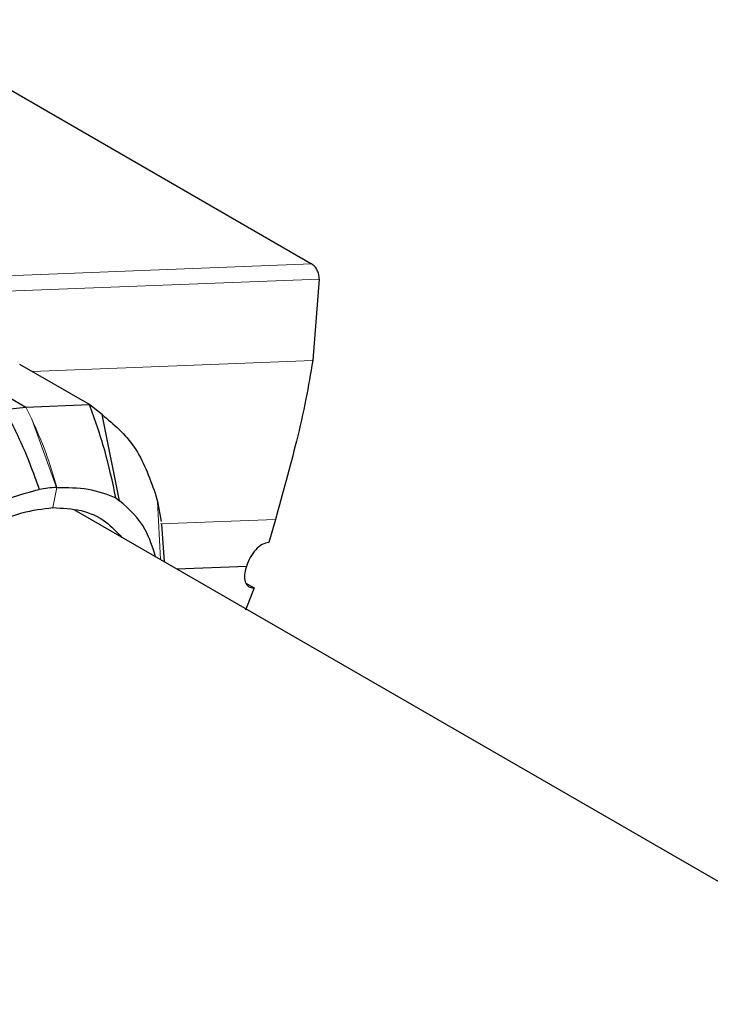
# Model space of a CAD drawing. Units: millimetres. Extents: x 0 to 210, y 0 to 297.
# Drawn here: x 135 to 137, y 172 to 175 of the extents above; entities that cross this region are included whole.
import ezdxf

# ---------------------------------------------------------------- set-up
doc = ezdxf.new("R2010")
doc.units = ezdxf.units.MM

msp = doc.modelspace()

# ---------------------------------------------------------------- linework, layer by layer
at = {"color": 7, "linetype": 'Continuous', "lineweight": 25}
for p, q in [((134.67733, 175.29818), (135.95306, 174.56171)), ((135.95357, 174.56141), (135.95306, 174.56171)), ((135.97651, 174.51572), (135.95669, 174.27082)), ((134.88113, 174.25117), (135.09177, 174.12956)), ((135.28402, 174.13702), (135.07311, 174.25848)), ((135.95658, 174.26984), (135.95673, 174.27081)), ((135.02624, 174.1223), (135.09177, 174.12956)), ((135.09177, 174.12956), (135.28402, 174.13702)), ((135.30461, 174.12057), (135.28402, 174.13703)), ((135.32164, 174.10695), (135.30461, 174.12057)), ((135.37449, 173.84719), (135.32164, 174.10695)), ((135.48174, 173.86959), (135.48839, 173.84446)), ((135.3633, 173.85633), (135.37449, 173.84719)), ((135.48839, 173.84446), (135.50012, 173.78504)), ((143.1778, 169.23569), (135.23751, 173.81952)), ((135.5096, 173.66245), (135.50137, 173.7766)), ((135.84397, 173.79102), (135.82442, 173.72115)), ((135.75675, 173.64923), (135.54662, 173.64107)), ((135.75462, 173.59869), (135.77959, 173.58427)), ((135.77959, 173.58427), (135.75445, 173.51764))]:
    msp.add_line(p, q, dxfattribs=at)
at = {"color": 8, "linetype": 'Continuous', "lineweight": 18}
for p, q in [((134.87836, 174.51999), (135.95303, 174.56171)), ((135.97648, 174.51572), (134.90227, 174.4747)), ((135.95649, 174.26986), (135.11048, 174.23696)), ((135.10952, 174.09368), (135.09176, 174.12955)), ((135.10952, 174.09368), (135.18443, 173.8874)), ((135.4972, 173.66961), (135.48838, 173.84445)), ((135.84402, 173.791), (135.49773, 173.77755))]:
    msp.add_line(p, q, dxfattribs=at)
at = {"color": 8, "linetype": 'Continuous', "lineweight": 18, "flags": 128}
msp.add_lwpolyline([(135.17293, 173.82638), (135.1792, 173.85691), (135.18547, 173.88743)], dxfattribs=at)
at = {"color": 7, "linetype": 'Continuous', "lineweight": 25}
for major_axis, ratio, start_param, end_param in [((0.03346, 0.06723), 0.5905451, 0.3124809, 1.8832843), ((0.04129, 0.06272), 0.5614229, 1.952768, 3.5235762)]:
    msp.add_ellipse((135.80481, 173.65109), major_axis=major_axis, ratio=ratio, start_param=start_param, end_param=end_param, dxfattribs=at)
for points, knots in [([(135.97651, 174.51572), (135.97615, 174.52053), (135.97544, 174.5301), (135.97047, 174.54318), (135.96327, 174.55437), (135.95682, 174.55906), (135.95357, 174.56141)], [0, 0, 0, 0, 0.2519572, 0.5017029, 0.7493534, 1, 1, 1, 1]), ([(135.95654, 174.26985), (135.95011, 174.23114), (135.93653, 174.14933), (135.90872, 174.02921), (135.87704, 173.90858), (135.85499, 173.8302), (135.84397, 173.79102)], [0, 0, 0, 0, 0.2366013, 0.499999, 0.7500779, 1, 1, 1, 1]), ([(135.3633, 173.85633), (135.35293, 173.9044), (135.33218, 174.00055), (135.30007, 174.09153), (135.28402, 174.13702)], [0, 0, 0, 0, 0.4999346, 1, 1, 1, 1]), ([(135.02623, 174.12229), (135.0378, 174.10085), (135.06608, 174.04844), (135.10119, 173.96752), (135.12261, 173.9074), (135.13185, 173.88148)], [0, 0, 0, 0, 0.282465, 0.6905844, 1, 1, 1, 1]), ([(135.32164, 174.10695), (135.35672, 174.07767), (135.42688, 174.01911), (135.46344, 173.91942), (135.48172, 173.86957)], [0, 0, 0, 0, 0.5000066, 1, 1, 1, 1]), ([(135.18444, 173.88739), (135.17582, 173.88688), (135.15856, 173.88584), (135.14076, 173.88293), (135.13186, 173.88148)], [0, 0, 0, 0, 0.499983, 1, 1, 1, 1]), ([(135.18547, 173.88743), (135.1853, 173.88742), (135.18496, 173.88741), (135.18462, 173.8874), (135.18444, 173.88739)], [0, 0, 0, 0, 0.5000037, 1, 1, 1, 1]), ([(135.18547, 173.88743), (135.21745, 173.88729), (135.28145, 173.88699), (135.33601, 173.86655), (135.3633, 173.85633)], [0, 0, 0, 0, 0.4997947, 1, 1, 1, 1]), ([(134.81963, 173.71713), (134.87217, 173.75788), (134.97724, 173.83937), (135.08032, 173.86745), (135.13186, 173.88149)], [0, 0, 0, 0, 0.500026, 1, 1, 1, 1]), ([(135.48292, 173.67785), (135.47391, 173.70658), (135.45127, 173.77874), (135.40334, 173.82147), (135.37449, 173.84719)], [0, 0, 0, 0, 0.39819023, 1, 1, 1, 1]), ([(134.49945, 173.15435), (134.51516, 173.19716), (134.54658, 173.2828), (134.6141, 173.40729), (134.69377, 173.52274), (134.78401, 173.62493), (134.88114, 173.70969), (134.98115, 173.77344), (135.08061, 173.81556), (135.14224, 173.82278), (135.17293, 173.82637)], [0, 0, 0, 0, 0.1248155, 0.2496559, 0.3745778, 0.4996536, 0.6249609, 0.7504025, 0.8756969, 1, 1, 1, 1]), ([(135.17293, 173.82637), (135.20194, 173.82498), (135.2602, 173.82218), (135.33091, 173.79076), (135.36537, 173.7535), (135.38082, 173.73679)], [0, 0, 0, 0, 0.3536873, 0.7101656, 1, 1, 1, 1])]:
    msp.add_open_spline(points, degree=3, knots=knots, dxfattribs=at)
at = {"color": 8, "linetype": 'Continuous', "lineweight": 18}
msp.add_open_spline([(135.10952, 174.09368), (135.1242, 174.06052), (135.15358, 173.99418), (135.17484, 173.92302), (135.18547, 173.88743)], degree=3, knots=[0, 0, 0, 0, 0.499841, 1, 1, 1, 1], dxfattribs=at)

doc.saveas('drawing.dxf')
